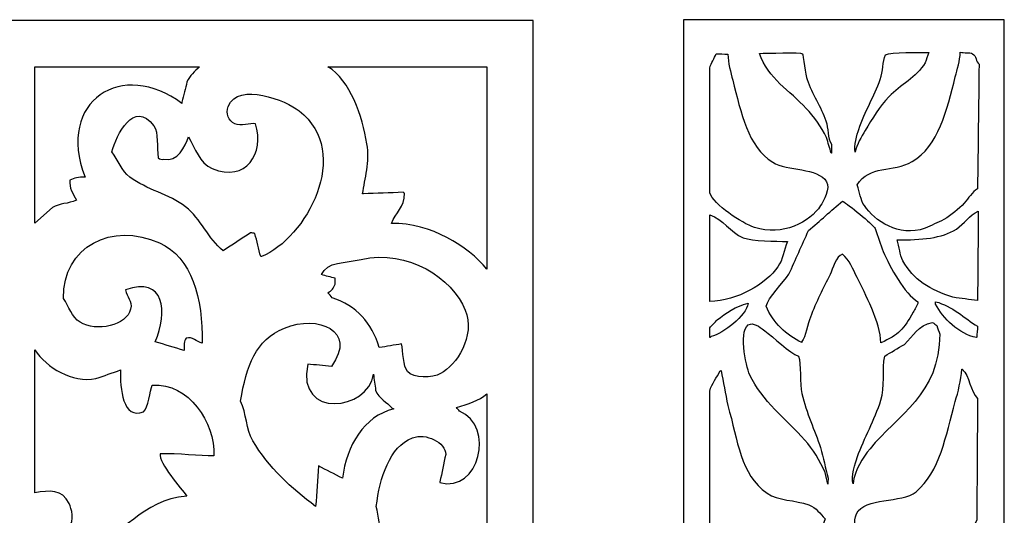
# Model space of a CAD drawing. Units: inches. Extents: x -7.4 to 3.9, y -4.6 to 5.2.
# Drawn here: x -5.4 to -1.7, y 3.3 to 5.2 of the extents above; entities that cross this region are included whole.
import ezdxf

# ---------------------------------------------------------------- set-up
doc = ezdxf.new("R2010")
doc.units = ezdxf.units.IN
doc.header["$MEASUREMENT"] = 0
doc.layers.add('layer 1', color=7, linetype='Continuous')

msp = doc.modelspace()

# ---------------------------------------------------------------- linework, layer by layer
at = {"layer": 'layer 1', "color": 250}
for points, knots in [([(-5.5343, -4.5265), (-5.5343, -4.5265), (-5.5343, 5.1891), (-5.5343, 5.1891), (-5.5343, 5.1891), (-5.5343, 5.1891), (-3.4869, 5.1891), (-3.4869, 5.1891), (-3.4869, 5.1891), (-3.4869, 5.1891), (-3.4869, -4.5265), (-3.4869, -4.5265), (-3.4869, -4.5265), (-3.4869, -4.5265), (-5.5343, -4.5265), (-5.5343, -4.5265)], [0, 0, 0, 0, 0.2, 0.2, 0.2, 0.2, 0.4, 0.4, 0.4, 0.4, 0.6, 0.6, 0.6, 0.6, 1, 1, 1, 1]), ([(-1.717, 5.1919), (-1.717, 1.9528), (-1.717, -1.2873), (-1.717, -4.5265), (-1.717, -4.5265), (-2.1186, -4.5265), (-2.5203, -4.5265), (-2.9219, -4.5265), (-2.9219, -4.5265), (-2.9219, -1.2873), (-2.9219, 1.9528), (-2.9219, 5.1919), (-2.9219, 5.1919), (-2.5203, 5.1919), (-2.1186, 5.1919), (-1.717, 5.1919)], [0, 0, 0, 0, 0.2, 0.2, 0.2, 0.2, 0.4, 0.4, 0.4, 0.4, 0.6, 0.6, 0.6, 0.6, 1, 1, 1, 1]), ([(-2.3662, 4.7235), (-2.3817, 4.7455), (-2.3781, 4.7844), (-2.3874, 4.8114), (-2.3874, 4.8114), (-2.406, 4.8649), (-2.4393, 4.9121), (-2.4583, 4.9673), (-2.4583, 4.9673), (-2.4618, 4.9774), (-2.4738, 5.062), (-2.4753, 5.0637), (-2.4753, 5.0637), (-2.481, 5.0703), (-2.6112, 5.0655), (-2.6369, 5.0651), (-2.6369, 5.0651), (-2.6058, 4.9713), (-2.5214, 4.9236), (-2.4612, 4.8582), (-2.4612, 4.8582), (-2.4319, 4.8264), (-2.4046, 4.7897), (-2.3846, 4.749), (-2.3846, 4.749), (-2.3789, 4.7292), (-2.3733, 4.7093), (-2.3676, 4.6895), (-2.3676, 4.6895), (-2.3671, 4.6895), (-2.3667, 4.6895), (-2.3662, 4.6895), (-2.3662, 4.6895), (-2.3662, 4.7008), (-2.3662, 4.7122), (-2.3662, 4.7235)], [0, 0, 0, 0, 0.1, 0.1, 0.1, 0.1, 0.2, 0.2, 0.2, 0.2, 0.3, 0.3, 0.3, 0.3, 0.4, 0.4, 0.4, 0.4, 0.5, 0.5, 0.5, 0.5, 0.6, 0.6, 0.6, 0.6, 0.7, 0.7, 0.7, 0.7, 0.8, 0.8, 0.8, 0.8, 1, 1, 1, 1]), ([(-2.0005, 5.068), (-2.0323, 5.0684), (-2.1444, 5.072), (-2.1635, 5.0595), (-2.1635, 5.0595), (-2.1742, 5.0332), (-2.1729, 4.9978), (-2.1833, 4.9673), (-2.1833, 4.9673), (-2.2057, 4.9021), (-2.2414, 4.8486), (-2.2641, 4.7788), (-2.2641, 4.7788), (-2.2701, 4.7604), (-2.284, 4.7163), (-2.2769, 4.6937), (-2.2769, 4.6937), (-2.2722, 4.7227), (-2.2535, 4.7523), (-2.24, 4.7745), (-2.24, 4.7745), (-2.2117, 4.821), (-2.1868, 4.8641), (-2.1507, 4.9021), (-2.1507, 4.9021), (-2.1081, 4.947), (-2.0469, 4.9745), (-2.0146, 5.0297), (-2.0146, 5.0297), (-2.0099, 5.0424), (-2.0052, 5.0552), (-2.0005, 5.068)], [0, 0, 0, 0, 0.111111, 0.111111, 0.111111, 0.111111, 0.222222, 0.222222, 0.222222, 0.222222, 0.333333, 0.333333, 0.333333, 0.333333, 0.444444, 0.444444, 0.444444, 0.444444, 0.555556, 0.555556, 0.555556, 0.555556, 0.666667, 0.666667, 0.666667, 0.666667, 0.777778, 0.777778, 0.777778, 0.777778, 1, 1, 1, 1]), ([(-1.8119, 5.024), (-1.823, 5.034), (-1.823, 5.0558), (-1.836, 5.0637), (-1.836, 5.0637), (-1.847, 5.0698), (-1.8686, 5.0658), (-1.8828, 5.0694), (-1.8828, 5.0694), (-1.883, 5.0369), (-1.8944, 5.0048), (-1.9012, 4.9772), (-1.9012, 4.9772), (-1.9325, 4.8526), (-1.9641, 4.7146), (-2.0628, 4.6583), (-2.0628, 4.6583), (-2.1358, 4.6167), (-2.2246, 4.646), (-2.2698, 4.5704), (-2.2698, 4.5704), (-2.2589, 4.5417), (-2.2582, 4.5152), (-2.2429, 4.4925), (-2.2429, 4.4925), (-2.2048, 4.436), (-2.114, 4.3734), (-2.0146, 4.4074), (-2.0146, 4.4074), (-1.991, 4.4183), (-1.9674, 4.4291), (-1.9438, 4.44), (-1.9438, 4.44), (-1.9165, 4.4572), (-1.8885, 4.4789), (-1.8672, 4.5024), (-1.8672, 4.5024), (-1.8518, 4.5195), (-1.8375, 4.5442), (-1.8176, 4.5562), (-1.8176, 4.5562), (-1.8157, 4.7122), (-1.8138, 4.8681), (-1.8119, 5.024)], [0, 0, 0, 0, 0.083333, 0.083333, 0.083333, 0.083333, 0.166667, 0.166667, 0.166667, 0.166667, 0.25, 0.25, 0.25, 0.25, 0.333333, 0.333333, 0.333333, 0.333333, 0.416667, 0.416667, 0.416667, 0.416667, 0.5, 0.5, 0.5, 0.5, 0.583333, 0.583333, 0.583333, 0.583333, 0.666667, 0.666667, 0.666667, 0.666667, 0.75, 0.75, 0.75, 0.75, 0.833333, 0.833333, 0.833333, 0.833333, 1, 1, 1, 1]), ([(-5.36, 4.426), (-5.36, 4.426), (-5.293, 4.4855), (-5.293, 4.4855), (-5.293, 4.4855), (-5.2665, 4.5015), (-5.2351, 4.4993), (-5.2034, 4.5127), (-5.2034, 4.5127), (-5.2146, 4.5361), (-5.2325, 4.5591), (-5.2279, 4.5887), (-5.2279, 4.5887), (-5.2118, 4.5965), (-5.1971, 4.5999), (-5.1708, 4.5996), (-5.1708, 4.5996), (-5.2836, 4.8877), (-5.0268, 5.0452), (-4.807, 4.8765), (-4.807, 4.8765), (-4.807, 4.8784), (-4.807, 4.8802), (-4.807, 4.882), (-4.807, 4.882), (-4.8007, 4.9073), (-4.7943, 4.9327), (-4.788, 4.958), (-4.788, 4.958), (-4.7781, 4.9809), (-4.7586, 4.9974), (-4.7407, 5.0145), (-4.7407, 5.0145), (-4.7407, 5.0145), (-5.36, 5.0145), (-5.36, 5.0145), (-5.36, 5.0145), (-5.36, 5.0145), (-5.36, 4.426), (-5.36, 4.426)], [0, 0, 0, 0, 0.090909, 0.090909, 0.090909, 0.090909, 0.181818, 0.181818, 0.181818, 0.181818, 0.272727, 0.272727, 0.272727, 0.272727, 0.363636, 0.363636, 0.363636, 0.363636, 0.454545, 0.454545, 0.454545, 0.454545, 0.545455, 0.545455, 0.545455, 0.545455, 0.636364, 0.636364, 0.636364, 0.636364, 0.727273, 0.727273, 0.727273, 0.727273, 0.818182, 0.818182, 0.818182, 0.818182, 1, 1, 1, 1]), ([(-2.756, 5.0623), (-2.7706, 5.0628), (-2.7853, 5.0632), (-2.7999, 5.0637), (-2.7999, 5.0637), (-2.8059, 5.0462), (-2.8184, 5.0299), (-2.824, 5.0098), (-2.824, 5.0098), (-2.824, 4.9002), (-2.824, 4.7906), (-2.824, 4.681), (-2.824, 4.681), (-2.824, 4.6342), (-2.824, 4.5874), (-2.824, 4.5407), (-2.824, 4.5407), (-2.8088, 4.4973), (-2.7038, 4.4262), (-2.6554, 4.4102), (-2.6554, 4.4102), (-2.5505, 4.3758), (-2.4464, 4.4314), (-2.4073, 4.4925), (-2.4073, 4.4925), (-2.3979, 4.5071), (-2.3694, 4.5602), (-2.3846, 4.5818), (-2.3846, 4.5818), (-2.4175, 4.6379), (-2.5325, 4.6211), (-2.5873, 4.6555), (-2.5873, 4.6555), (-2.6814, 4.7145), (-2.7058, 4.8418), (-2.7376, 4.9645), (-2.7376, 4.9645), (-2.7451, 4.9935), (-2.7548, 5.0283), (-2.756, 5.0623)], [0, 0, 0, 0, 0.090909, 0.090909, 0.090909, 0.090909, 0.181818, 0.181818, 0.181818, 0.181818, 0.272727, 0.272727, 0.272727, 0.272727, 0.363636, 0.363636, 0.363636, 0.363636, 0.454545, 0.454545, 0.454545, 0.454545, 0.545455, 0.545455, 0.545455, 0.545455, 0.636364, 0.636364, 0.636364, 0.636364, 0.727273, 0.727273, 0.727273, 0.727273, 0.818182, 0.818182, 0.818182, 0.818182, 1, 1, 1, 1]), ([(-4.2583, 5.0145), (-4.1736, 4.9637), (-4.1295, 4.8295), (-4.1119, 4.7245), (-4.1119, 4.7245), (-4.1005, 4.657), (-4.1203, 4.594), (-4.1282, 4.5371), (-4.1282, 4.5371), (-4.1272, 4.5371), (-4.1263, 4.5371), (-4.1254, 4.5371), (-4.1254, 4.5371), (-4.0757, 4.5389), (-4.0259, 4.5407), (-3.9761, 4.5426), (-3.9761, 4.5426), (-3.9743, 4.5416), (-3.9725, 4.5407), (-3.9707, 4.5398), (-3.9707, 4.5398), (-3.9705, 4.4851), (-4.005, 4.4672), (-4.0195, 4.4258), (-4.0195, 4.4258), (-3.8707, 4.4269), (-3.7329, 4.3406), (-3.6611, 4.2541), (-3.6611, 4.2541), (-3.6611, 4.2541), (-3.6611, 5.0145), (-3.6611, 5.0145), (-3.6611, 5.0145), (-3.6611, 5.0145), (-4.2583, 5.0145), (-4.2583, 5.0145)], [0, 0, 0, 0, 0.1, 0.1, 0.1, 0.1, 0.2, 0.2, 0.2, 0.2, 0.3, 0.3, 0.3, 0.3, 0.4, 0.4, 0.4, 0.4, 0.5, 0.5, 0.5, 0.5, 0.6, 0.6, 0.6, 0.6, 0.7, 0.7, 0.7, 0.7, 0.8, 0.8, 0.8, 0.8, 1, 1, 1, 1]), ([(-5.0704, 4.6946), (-5.046, 4.6631), (-5.0343, 4.6234), (-5.0025, 4.5996), (-5.0025, 4.5996), (-4.94, 4.5528), (-4.8535, 4.535), (-4.7934, 4.4882), (-4.7934, 4.4882), (-4.7358, 4.4434), (-4.7074, 4.3678), (-4.6522, 4.3226), (-4.6522, 4.3226), (-4.6178, 4.3452), (-4.5834, 4.3679), (-4.549, 4.3905), (-4.549, 4.3905), (-4.5436, 4.3896), (-4.5382, 4.3887), (-4.5327, 4.3878), (-4.5327, 4.3878), (-4.5255, 4.3588), (-4.5183, 4.3298), (-4.511, 4.3009), (-4.511, 4.3009), (-4.5101, 4.3009), (-4.5092, 4.3009), (-4.5083, 4.3009), (-4.5083, 4.3009), (-4.3419, 4.3682), (-4.1636, 4.69), (-4.3671, 4.8494), (-4.3671, 4.8494), (-4.4147, 4.8867), (-4.5938, 4.9608), (-4.6332, 4.8657), (-4.6332, 4.8657), (-4.6428, 4.8393), (-4.6315, 4.8103), (-4.6088, 4.8005), (-4.6088, 4.8005), (-4.5843, 4.7882), (-4.5524, 4.8045), (-4.53, 4.8005), (-4.53, 4.8005), (-4.4971, 4.6897), (-4.565, 4.5787), (-4.6929, 4.6322), (-4.6929, 4.6322), (-4.7428, 4.653), (-4.7557, 4.7075), (-4.7826, 4.7516), (-4.7826, 4.7516), (-4.7946, 4.7166), (-4.8239, 4.6542), (-4.8749, 4.6675), (-4.8749, 4.6675), (-4.885, 4.665), (-4.8891, 4.6662), (-4.8966, 4.6729), (-4.8966, 4.6729), (-4.9024, 4.7122), (-4.8938, 4.7667), (-4.9129, 4.7924), (-4.9129, 4.7924), (-4.9879, 4.8929), (-5.0532, 4.7599), (-5.0704, 4.6946)], [0, 0, 0, 0, 0.055556, 0.055556, 0.055556, 0.055556, 0.111111, 0.111111, 0.111111, 0.111111, 0.166667, 0.166667, 0.166667, 0.166667, 0.222222, 0.222222, 0.222222, 0.222222, 0.277778, 0.277778, 0.277778, 0.277778, 0.333333, 0.333333, 0.333333, 0.333333, 0.388889, 0.388889, 0.388889, 0.388889, 0.444444, 0.444444, 0.444444, 0.444444, 0.5, 0.5, 0.5, 0.5, 0.555556, 0.555556, 0.555556, 0.555556, 0.611111, 0.611111, 0.611111, 0.611111, 0.666667, 0.666667, 0.666667, 0.666667, 0.722222, 0.722222, 0.722222, 0.722222, 0.777778, 0.777778, 0.777778, 0.777778, 0.833333, 0.833333, 0.833333, 0.833333, 0.888889, 0.888889, 0.888889, 0.888889, 1, 1, 1, 1]), ([(-2.0416, 4.131), (-2.093, 4.1606), (-2.1459, 4.2621), (-2.172, 4.3195), (-2.172, 4.3195), (-2.1819, 4.3483), (-2.1918, 4.3772), (-2.2018, 4.406), (-2.2018, 4.406), (-2.2135, 4.4251), (-2.3031, 4.4972), (-2.3251, 4.5095), (-2.3251, 4.5095), (-2.3676, 4.4726), (-2.4101, 4.4358), (-2.4526, 4.3989), (-2.4526, 4.3989), (-2.4772, 4.3441), (-2.5018, 4.2893), (-2.5264, 4.2345), (-2.5264, 4.2345), (-2.544, 4.2057), (-2.6073, 4.1454), (-2.6114, 4.114), (-2.6114, 4.114), (-2.5876, 4.0545), (-2.5351, 4.0034), (-2.4782, 3.9779), (-2.4782, 3.9779), (-2.4782, 3.9793), (-2.4782, 3.9807), (-2.4782, 3.9822), (-2.4782, 3.9822), (-2.464, 3.9969), (-2.454, 4.0507), (-2.4456, 4.0729), (-2.4456, 4.0729), (-2.4234, 4.1309), (-2.3981, 4.1818), (-2.3719, 4.2331), (-2.3719, 4.2331), (-2.3612, 4.2538), (-2.3496, 4.3042), (-2.3251, 4.3096), (-2.3251, 4.3096), (-2.2993, 4.2887), (-2.2856, 4.2526), (-2.2698, 4.2217), (-2.2698, 4.2217), (-2.2405, 4.1642), (-2.1834, 4.0526), (-2.1805, 3.9765), (-2.1805, 3.9765), (-2.1147, 4.007), (-2.093, 4.0287), (-2.06, 4.0913), (-2.06, 4.0913), (-2.0535, 4.1037), (-2.043, 4.1132), (-2.0416, 4.131)], [0, 0, 0, 0, 0.0625, 0.0625, 0.0625, 0.0625, 0.125, 0.125, 0.125, 0.125, 0.1875, 0.1875, 0.1875, 0.1875, 0.25, 0.25, 0.25, 0.25, 0.3125, 0.3125, 0.3125, 0.3125, 0.375, 0.375, 0.375, 0.375, 0.4375, 0.4375, 0.4375, 0.4375, 0.5, 0.5, 0.5, 0.5, 0.5625, 0.5625, 0.5625, 0.5625, 0.625, 0.625, 0.625, 0.625, 0.6875, 0.6875, 0.6875, 0.6875, 0.75, 0.75, 0.75, 0.75, 0.8125, 0.8125, 0.8125, 0.8125, 0.875, 0.875, 0.875, 0.875, 1, 1, 1, 1]), ([(-2.824, 4.1324), (-2.7195, 4.1347), (-2.6117, 4.1982), (-2.5675, 4.2628), (-2.5675, 4.2628), (-2.5488, 4.29), (-2.5444, 4.3232), (-2.532, 4.3578), (-2.532, 4.3578), (-2.5757, 4.3589), (-2.6627, 4.3578), (-2.6979, 4.372), (-2.6979, 4.372), (-2.7471, 4.3918), (-2.7742, 4.4412), (-2.824, 4.4584), (-2.824, 4.4584), (-2.824, 4.3498), (-2.824, 4.2411), (-2.824, 4.1324)], [0, 0, 0, 0, 0.166667, 0.166667, 0.166667, 0.166667, 0.333333, 0.333333, 0.333333, 0.333333, 0.5, 0.5, 0.5, 0.5, 0.666667, 0.666667, 0.666667, 0.666667, 1, 1, 1, 1]), ([(-1.8148, 4.4712), (-1.8487, 4.4566), (-1.8672, 4.424), (-1.897, 4.4046), (-1.897, 4.4046), (-1.952, 4.3688), (-2.0285, 4.3636), (-2.1195, 4.3635), (-2.1195, 4.3635), (-2.1104, 4.3368), (-2.1106, 4.3085), (-2.0983, 4.2855), (-2.0983, 4.2855), (-2.0597, 4.2136), (-1.9944, 4.1742), (-1.9098, 4.148), (-1.9098, 4.148), (-1.879, 4.1438), (-1.8483, 4.1395), (-1.8176, 4.1352), (-1.8176, 4.1352), (-1.8167, 4.2472), (-1.8157, 4.3592), (-1.8148, 4.4712)], [0, 0, 0, 0, 0.142857, 0.142857, 0.142857, 0.142857, 0.285714, 0.285714, 0.285714, 0.285714, 0.428571, 0.428571, 0.428571, 0.428571, 0.571429, 0.571429, 0.571429, 0.571429, 0.714286, 0.714286, 0.714286, 0.714286, 1, 1, 1, 1]), ([(-5.2523, 4.1434), (-5.2307, 4.1133), (-5.2215, 4.0737), (-5.1899, 4.0538), (-5.1899, 4.0538), (-5.1294, 4.0158), (-5.0134, 4.0429), (-4.9998, 4.1027), (-4.9998, 4.1027), (-4.9924, 4.1353), (-5.0151, 4.1485), (-5.0188, 4.176), (-5.0188, 4.176), (-4.8725, 4.2284), (-4.8582, 4.0921), (-4.9075, 3.9805), (-4.9075, 3.9805), (-4.8713, 3.9696), (-4.835, 3.9587), (-4.7988, 3.9479), (-4.7988, 3.9479), (-4.7999, 3.9659), (-4.7995, 3.9855), (-4.7907, 3.9941), (-4.7907, 3.9941), (-4.769, 4.0014), (-4.7512, 3.9805), (-4.731, 3.975), (-4.731, 3.975), (-4.7279, 4.1449), (-4.7702, 4.2982), (-4.8912, 4.3525), (-4.8912, 4.3525), (-5.0694, 4.4325), (-5.2547, 4.3404), (-5.2523, 4.1434)], [0, 0, 0, 0, 0.1, 0.1, 0.1, 0.1, 0.2, 0.2, 0.2, 0.2, 0.3, 0.3, 0.3, 0.3, 0.4, 0.4, 0.4, 0.4, 0.5, 0.5, 0.5, 0.5, 0.6, 0.6, 0.6, 0.6, 0.7, 0.7, 0.7, 0.7, 0.8, 0.8, 0.8, 0.8, 1, 1, 1, 1]), ([(-4.2829, 4.233), (-4.2657, 4.2285), (-4.2485, 4.2239), (-4.2313, 4.2194), (-4.2313, 4.2194), (-4.2313, 4.2122), (-4.2313, 4.2049), (-4.2313, 4.1977), (-4.2313, 4.1977), (-4.238, 4.183), (-4.2437, 4.1719), (-4.2585, 4.1651), (-4.2585, 4.1651), (-4.2531, 4.1588), (-4.2476, 4.1524), (-4.2422, 4.1461), (-4.2422, 4.1461), (-4.151, 4.1156), (-4.0932, 4.0522), (-4.0657, 3.9587), (-4.0657, 3.9587), (-4.0376, 3.9633), (-4.0096, 3.9678), (-3.9815, 3.9723), (-3.9815, 3.9723), (-3.9773, 3.947), (-3.9752, 3.8869), (-3.9598, 3.8691), (-3.9598, 3.8691), (-3.936, 3.8416), (-3.867, 3.8436), (-3.8349, 3.861), (-3.8349, 3.861), (-3.7767, 3.8926), (-3.7028, 4.0012), (-3.7426, 4.0999), (-3.7426, 4.0999), (-3.7904, 4.2187), (-3.9571, 4.3304), (-4.1336, 4.29), (-4.1336, 4.29), (-4.1919, 4.2767), (-4.2623, 4.2829), (-4.2829, 4.233)], [0, 0, 0, 0, 0.083333, 0.083333, 0.083333, 0.083333, 0.166667, 0.166667, 0.166667, 0.166667, 0.25, 0.25, 0.25, 0.25, 0.333333, 0.333333, 0.333333, 0.333333, 0.416667, 0.416667, 0.416667, 0.416667, 0.5, 0.5, 0.5, 0.5, 0.583333, 0.583333, 0.583333, 0.583333, 0.666667, 0.666667, 0.666667, 0.666667, 0.75, 0.75, 0.75, 0.75, 0.833333, 0.833333, 0.833333, 0.833333, 1, 1, 1, 1]), ([(-2.6794, 4.1253), (-2.7257, 4.1156), (-2.7634, 4.088), (-2.7957, 4.063), (-2.7957, 4.063), (-2.8051, 4.053), (-2.8146, 4.0431), (-2.824, 4.0332), (-2.824, 4.0332), (-2.824, 4.0209), (-2.824, 4.0086), (-2.824, 3.9963), (-2.824, 3.9963), (-2.8236, 3.9963), (-2.8231, 3.9963), (-2.8226, 3.9963), (-2.8226, 3.9963), (-2.8212, 3.9977), (-2.8198, 3.9992), (-2.8184, 4.0006), (-2.8184, 4.0006), (-2.7729, 4.0116), (-2.6871, 4.0779), (-2.6794, 4.1253)], [0, 0, 0, 0, 0.142857, 0.142857, 0.142857, 0.142857, 0.285714, 0.285714, 0.285714, 0.285714, 0.428571, 0.428571, 0.428571, 0.428571, 0.571429, 0.571429, 0.571429, 0.571429, 0.714286, 0.714286, 0.714286, 0.714286, 1, 1, 1, 1]), ([(-1.8176, 4.0389), (-1.8671, 4.0694), (-1.9128, 4.115), (-1.975, 4.131), (-1.975, 4.131), (-1.975, 4.1282), (-1.975, 4.1253), (-1.975, 4.1225), (-1.975, 4.1225), (-1.9476, 4.0687), (-1.8871, 4.0092), (-1.8219, 3.9963), (-1.8219, 3.9963), (-1.8214, 3.9968), (-1.8209, 3.9973), (-1.8204, 3.9977), (-1.8204, 3.9977), (-1.8195, 4.0114), (-1.8186, 4.0252), (-1.8176, 4.0389)], [0, 0, 0, 0, 0.166667, 0.166667, 0.166667, 0.166667, 0.333333, 0.333333, 0.333333, 0.333333, 0.5, 0.5, 0.5, 0.5, 0.666667, 0.666667, 0.666667, 0.666667, 1, 1, 1, 1]), ([(-4.587, 3.7578), (-4.5643, 3.7117), (-4.5654, 3.6502), (-4.5409, 3.6085), (-4.5409, 3.6085), (-4.4816, 3.5078), (-4.3959, 3.4296), (-4.3046, 3.3614), (-4.3046, 3.3614), (-4.301, 3.4121), (-4.2974, 3.4627), (-4.2938, 3.5134), (-4.2938, 3.5134), (-4.2639, 3.498), (-4.234, 3.4827), (-4.2042, 3.4673), (-4.2042, 3.4673), (-4.1877, 3.5911), (-4.1244, 3.6997), (-4.0114, 3.7279), (-4.0114, 3.7279), (-4.0132, 3.7289), (-4.015, 3.7298), (-4.0168, 3.7307), (-4.0168, 3.7307), (-4.0367, 3.7539), (-4.0679, 3.7668), (-4.0793, 3.7985), (-4.0793, 3.7985), (-4.082, 3.8185), (-4.0847, 3.8384), (-4.0874, 3.8583), (-4.0874, 3.8583), (-4.1048, 3.7225), (-4.3784, 3.6871), (-4.3345, 3.8963), (-4.3345, 3.8963), (-4.3047, 3.8936), (-4.2748, 3.8909), (-4.2449, 3.8881), (-4.2449, 3.8881), (-4.1474, 4.0234), (-4.2971, 4.0836), (-4.4214, 4.0321), (-4.4214, 4.0321), (-4.5312, 3.9865), (-4.5634, 3.8911), (-4.587, 3.7578)], [0, 0, 0, 0, 0.076923, 0.076923, 0.076923, 0.076923, 0.153846, 0.153846, 0.153846, 0.153846, 0.230769, 0.230769, 0.230769, 0.230769, 0.307692, 0.307692, 0.307692, 0.307692, 0.384615, 0.384615, 0.384615, 0.384615, 0.461538, 0.461538, 0.461538, 0.461538, 0.538462, 0.538462, 0.538462, 0.538462, 0.615385, 0.615385, 0.615385, 0.615385, 0.692308, 0.692308, 0.692308, 0.692308, 0.769231, 0.769231, 0.769231, 0.769231, 0.846154, 0.846154, 0.846154, 0.846154, 1, 1, 1, 1]), ([(-2.3789, 3.4676), (-2.3884, 3.5059), (-2.3978, 3.5441), (-2.4073, 3.5824), (-2.4073, 3.5824), (-2.4303, 3.6485), (-2.4592, 3.7115), (-2.4782, 3.7865), (-2.4782, 3.7865), (-2.4866, 3.8201), (-2.4785, 3.8997), (-2.4909, 3.9269), (-2.4909, 3.9269), (-2.5221, 3.9366), (-2.5855, 3.9998), (-2.6171, 4.0218), (-2.6171, 4.0218), (-2.6272, 4.0289), (-2.6533, 4.0514), (-2.6709, 4.0474), (-2.6709, 4.0474), (-2.7199, 4.0362), (-2.687, 3.887), (-2.6738, 3.8574), (-2.6738, 3.8574), (-2.6296, 3.759), (-2.5346, 3.6883), (-2.4668, 3.6108), (-2.4668, 3.6108), (-2.4369, 3.5765), (-2.4087, 3.5337), (-2.3903, 3.4889), (-2.3903, 3.4889), (-2.387, 3.4742), (-2.3837, 3.4596), (-2.3804, 3.4449), (-2.3804, 3.4449), (-2.3799, 3.4525), (-2.3794, 3.46), (-2.3789, 3.4676)], [0, 0, 0, 0, 0.090909, 0.090909, 0.090909, 0.090909, 0.181818, 0.181818, 0.181818, 0.181818, 0.272727, 0.272727, 0.272727, 0.272727, 0.363636, 0.363636, 0.363636, 0.363636, 0.454545, 0.454545, 0.454545, 0.454545, 0.545455, 0.545455, 0.545455, 0.545455, 0.636364, 0.636364, 0.636364, 0.636364, 0.727273, 0.727273, 0.727273, 0.727273, 0.818182, 0.818182, 0.818182, 0.818182, 1, 1, 1, 1]), ([(-1.9594, 4.0091), (-1.9631, 4.02), (-1.9669, 4.0308), (-1.9707, 4.0417), (-1.9707, 4.0417), (-1.9759, 4.0455), (-1.9811, 4.0493), (-1.9863, 4.053), (-1.9863, 4.053), (-2.0429, 4.0438), (-2.0578, 4.001), (-2.0926, 3.9708), (-2.0926, 3.9708), (-2.1172, 3.9562), (-2.1418, 3.9415), (-2.1663, 3.9269), (-2.1663, 3.9269), (-2.176, 3.8796), (-2.1656, 3.8073), (-2.1805, 3.761), (-2.1805, 3.761), (-2.2052, 3.6843), (-2.2424, 3.622), (-2.2698, 3.5456), (-2.2698, 3.5456), (-2.2771, 3.525), (-2.2949, 3.4732), (-2.2854, 3.4463), (-2.2854, 3.4463), (-2.2787, 3.4999), (-2.2493, 3.5442), (-2.2216, 3.5782), (-2.2216, 3.5782), (-2.1193, 3.7039), (-1.9597, 3.7834), (-1.9594, 4.0091)], [0, 0, 0, 0, 0.1, 0.1, 0.1, 0.1, 0.2, 0.2, 0.2, 0.2, 0.3, 0.3, 0.3, 0.3, 0.4, 0.4, 0.4, 0.4, 0.5, 0.5, 0.5, 0.5, 0.6, 0.6, 0.6, 0.6, 0.7, 0.7, 0.7, 0.7, 0.8, 0.8, 0.8, 0.8, 1, 1, 1, 1]), ([(-5.36, 3.4126), (-5.3045, 3.422), (-5.2577, 3.4273), (-5.2306, 3.3722), (-5.2306, 3.3722), (-5.2219, 3.3545), (-5.2092, 3.3032), (-5.2306, 3.2881), (-5.2306, 3.2881), (-5.2646, 3.2781), (-5.275, 3.3037), (-5.3148, 3.2799), (-5.3148, 3.2799), (-5.3295, 3.1928), (-5.2465, 3.1793), (-5.1654, 3.2039), (-5.1654, 3.2039), (-5.0216, 3.2475), (-4.9627, 3.3878), (-4.788, 3.3994), (-4.788, 3.3994), (-4.809, 3.4282), (-4.8962, 3.5245), (-4.8885, 3.5596), (-4.8885, 3.5596), (-4.821, 3.5614), (-4.7393, 3.5508), (-4.6875, 3.5514), (-4.6875, 3.5514), (-4.6823, 3.6789), (-4.7806, 3.8253), (-4.9183, 3.8176), (-4.9183, 3.8176), (-4.927, 3.7978), (-4.9334, 3.7299), (-4.9509, 3.7171), (-4.9509, 3.7171), (-5.0293, 3.6853), (-5.0405, 3.8064), (-5.0378, 3.8746), (-5.0378, 3.8746), (-5.0686, 3.8637), (-5.0993, 3.8529), (-5.1301, 3.842), (-5.1301, 3.842), (-5.2202, 3.8254), (-5.3141, 3.8828), (-5.36, 3.95), (-5.36, 3.95), (-5.36, 3.95), (-5.36, 3.4126), (-5.36, 3.4126)], [0, 0, 0, 0, 0.071429, 0.071429, 0.071429, 0.071429, 0.142857, 0.142857, 0.142857, 0.142857, 0.214286, 0.214286, 0.214286, 0.214286, 0.285714, 0.285714, 0.285714, 0.285714, 0.357143, 0.357143, 0.357143, 0.357143, 0.428571, 0.428571, 0.428571, 0.428571, 0.5, 0.5, 0.5, 0.5, 0.571429, 0.571429, 0.571429, 0.571429, 0.642857, 0.642857, 0.642857, 0.642857, 0.714286, 0.714286, 0.714286, 0.714286, 0.785714, 0.785714, 0.785714, 0.785714, 0.857143, 0.857143, 0.857143, 0.857143, 1, 1, 1, 1]), ([(-2.3903, 3.3145), (-2.4104, 3.334), (-2.422, 3.3558), (-2.4512, 3.367), (-2.4512, 3.367), (-2.5023, 3.3865), (-2.5682, 3.3817), (-2.6086, 3.4109), (-2.6086, 3.4109), (-2.7096, 3.484), (-2.7172, 3.6067), (-2.756, 3.7412), (-2.756, 3.7412), (-2.7645, 3.7851), (-2.773, 3.8291), (-2.7815, 3.873), (-2.7815, 3.873), (-2.7829, 3.8721), (-2.7843, 3.8711), (-2.7858, 3.8702), (-2.7858, 3.8702), (-2.7966, 3.8452), (-2.8155, 3.8249), (-2.824, 3.795), (-2.824, 3.795), (-2.824, 3.6717), (-2.824, 3.5484), (-2.824, 3.4251), (-2.824, 3.4251), (-2.824, 3.3731), (-2.824, 3.3211), (-2.824, 3.2692), (-2.824, 3.2692), (-2.8122, 3.2578), (-2.8004, 3.2465), (-2.7886, 3.2351), (-2.7886, 3.2351), (-2.7266, 3.1779), (-2.6297, 3.1143), (-2.5108, 3.1628), (-2.5108, 3.1628), (-2.4407, 3.1914), (-2.4134, 3.2372), (-2.3903, 3.3145)], [0, 0, 0, 0, 0.083333, 0.083333, 0.083333, 0.083333, 0.166667, 0.166667, 0.166667, 0.166667, 0.25, 0.25, 0.25, 0.25, 0.333333, 0.333333, 0.333333, 0.333333, 0.416667, 0.416667, 0.416667, 0.416667, 0.5, 0.5, 0.5, 0.5, 0.583333, 0.583333, 0.583333, 0.583333, 0.666667, 0.666667, 0.666667, 0.666667, 0.75, 0.75, 0.75, 0.75, 0.833333, 0.833333, 0.833333, 0.833333, 1, 1, 1, 1]), ([(-1.8176, 3.7667), (-1.8461, 3.7935), (-1.8454, 3.8524), (-1.8757, 3.8773), (-1.8757, 3.8773), (-1.8762, 3.8773), (-1.8767, 3.8773), (-1.8771, 3.8773), (-1.8771, 3.8773), (-1.8786, 3.836), (-1.8913, 3.7911), (-1.9012, 3.7554), (-1.9012, 3.7554), (-1.9368, 3.627), (-1.9594, 3.4903), (-2.0487, 3.4166), (-2.0487, 3.4166), (-2.1028, 3.3719), (-2.2411, 3.3991), (-2.2726, 3.3329), (-2.2726, 3.3329), (-2.3005, 3.2744), (-2.2253, 3.2039), (-2.1961, 3.1799), (-2.1961, 3.1799), (-2.0856, 3.089), (-1.9254, 3.1852), (-1.8672, 3.2578), (-1.8672, 3.2578), (-1.8535, 3.2749), (-1.8276, 3.2875), (-1.8204, 3.3103), (-1.8204, 3.3103), (-1.8195, 3.4624), (-1.8186, 3.6146), (-1.8176, 3.7667)], [0, 0, 0, 0, 0.1, 0.1, 0.1, 0.1, 0.2, 0.2, 0.2, 0.2, 0.3, 0.3, 0.3, 0.3, 0.4, 0.4, 0.4, 0.4, 0.5, 0.5, 0.5, 0.5, 0.6, 0.6, 0.6, 0.6, 0.7, 0.7, 0.7, 0.7, 0.8, 0.8, 0.8, 0.8, 1, 1, 1, 1]), ([(-4.0766, 3.3614), (-4.0693, 3.3225), (-4.0621, 3.2835), (-4.0548, 3.2446), (-4.0548, 3.2446), (-4.0268, 3.184), (-3.9987, 3.1233), (-3.9707, 3.0627), (-3.9707, 3.0627), (-3.9526, 2.9921), (-3.9345, 2.9215), (-3.9164, 2.8509), (-3.9164, 2.8509), (-3.8964, 2.8509), (-3.8765, 2.8509), (-3.8566, 2.8509), (-3.8566, 2.8509), (-3.8566, 2.8346), (-3.8566, 2.8183), (-3.8566, 2.802), (-3.8566, 2.802), (-3.7667, 2.822), (-3.7232, 2.8397), (-3.6611, 2.8103), (-3.6611, 2.8103), (-3.6611, 2.8103), (-3.6611, 3.7847), (-3.6611, 3.7847), (-3.6611, 3.7847), (-3.6905, 3.7598), (-3.7305, 3.7451), (-3.7752, 3.7334), (-3.7752, 3.7334), (-3.7715, 3.7289), (-3.7679, 3.7243), (-3.7643, 3.7198), (-3.7643, 3.7198), (-3.6277, 3.663), (-3.6908, 3.4104), (-3.8376, 3.451), (-3.8376, 3.451), (-3.8376, 3.4519), (-3.8376, 3.4528), (-3.8376, 3.4537), (-3.8376, 3.4537), (-3.8304, 3.4881), (-3.8231, 3.5225), (-3.8159, 3.5569), (-3.8159, 3.5569), (-3.8158, 3.6013), (-3.8912, 3.6389), (-3.9408, 3.6193), (-3.9408, 3.6193), (-4.0269, 3.5854), (-4.0636, 3.4694), (-4.0766, 3.3614)], [0, 0, 0, 0, 0.066667, 0.066667, 0.066667, 0.066667, 0.133333, 0.133333, 0.133333, 0.133333, 0.2, 0.2, 0.2, 0.2, 0.266667, 0.266667, 0.266667, 0.266667, 0.333333, 0.333333, 0.333333, 0.333333, 0.4, 0.4, 0.4, 0.4, 0.466667, 0.466667, 0.466667, 0.466667, 0.533333, 0.533333, 0.533333, 0.533333, 0.6, 0.6, 0.6, 0.6, 0.666667, 0.666667, 0.666667, 0.666667, 0.733333, 0.733333, 0.733333, 0.733333, 0.8, 0.8, 0.8, 0.8, 0.866667, 0.866667, 0.866667, 0.866667, 1, 1, 1, 1])]:
    msp.add_open_spline(points, degree=3, knots=knots, dxfattribs=at)

doc.saveas('drawing.dxf')
